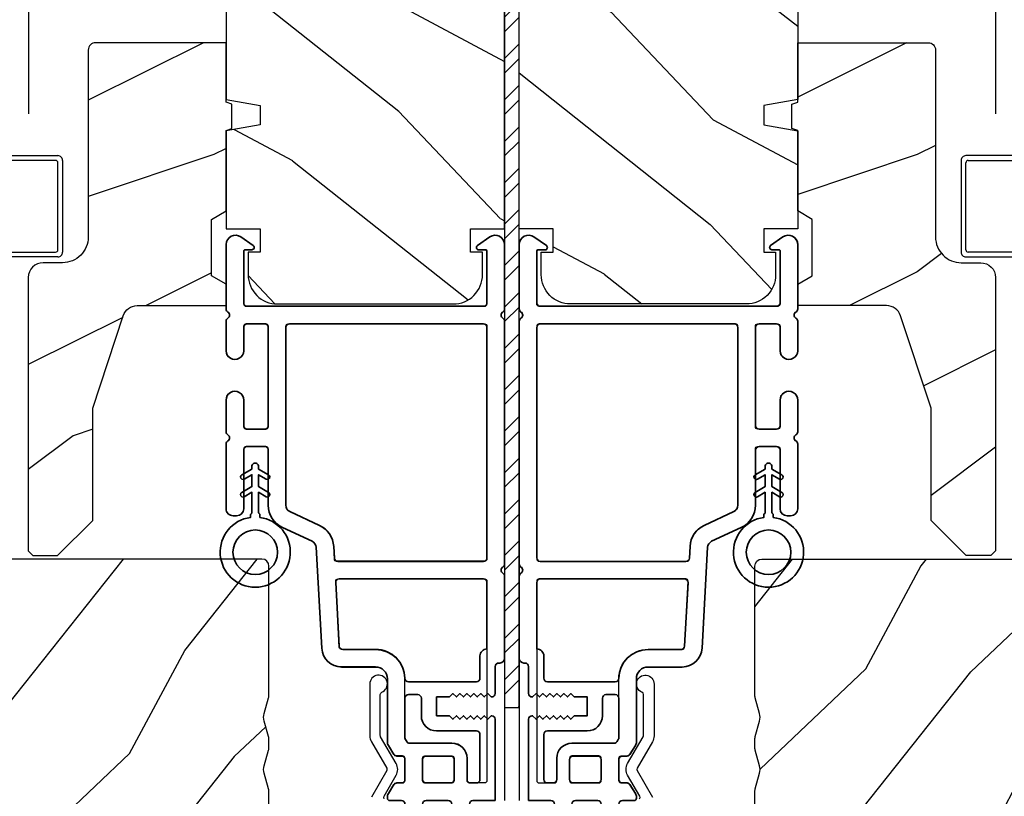
# Model space of a CAD drawing. Extents: x 0 to 68, y 0 to 44.
# Drawn here: x 56.3 to 60.5, y 9 to 12.3 of the extents above; entities that cross this region are included whole.
import ezdxf

# ---------------------------------------------------------------- set-up
doc = ezdxf.new("R2010")
doc.units = 0
doc.header["$LTSCALE"] = 2
doc.header["$MEASUREMENT"] = 0
doc.header["$PDMODE"] = 3
doc.linetypes.add('HIDDEN', pattern=[0.075, 0.05, -0.025])
doc.layers.get('0').update_dxf_attribs({"linetype": 'CONTINUOUS'})
doc.layers.get('DEFPOINTS').update_dxf_attribs({"color": 3, "linetype": 'CONTINUOUS'})
doc.layers.add('Dim', color=7, linetype='CONTINUOUS')
doc.styles.get("Standard").update_dxf_attribs({"font": 'arial.ttf'})
doc.dimstyles.get("Standard").update_dxf_attribs({"dimtxt": 0.24, "dimasz": 0.3, "dimexe": 0.0625, "dimexo": 0.18, "dimgap": 0.09, "dimtad": 0, "dimdec": 4, "dimzin": 0, "dimdsep": 46, "dimlunit": 4, "dimtxsty": 'Standard', "dimcen": 0, "dimadec": 5, "dimazin": 0, "dimtfac": 1, "dimtdec": 4, "dimtofl": 0, "dimtmove": 2, "dimatfit": 3, "dimfxl": 1, "dimtolj": 1, "dimtzin": 0, "dimarcsym": 0})
pattern_1 = [(216.8699, (34.48846, 265.49545), (2.99999992, 2.00000012), [0.5, -4.5]), (206.5651, (35.08846, 265.19545), (-0.99999916, -1.0000013), [1.118034, -1.118034]), (198.4349, (35.08846, 264.69545), (-2.00000043, -0.9999984), [0.632456, -2.529822])]
pattern_2 = [(61.8699, (34.14856, 263.4201), (-1.87368671, -3.08047044), [0.5, -4.5]), (51.5651, (33.478, 263.4384), (0.4836882, 1.3289269), [1.118034, -1.118034]), (43.4349, (33.26668, 263.89157), (1.3899984, 1.75154305), [0.632456, -2.529822])]
pattern_3 = [(331.8699, (33.0131, 264.43536), (-3.08047044, 1.87368671), [0.5, -4.5]), (321.5651, (33.03143, 265.10593), (1.3289269, -0.4836882), [1.118034, -1.118034]), (313.4349, (33.48458, 265.31724), (1.75154305, -1.3899984), [0.632456, -2.529822])]

# ---------------------------------------------------------------- blocks, each defined once
blk = doc.blocks.new('*D369')
at = {"layer": 'DEFPOINTS', "color": 0, "transparency": 16777216}
for p in [(60.4262, 16.112), (56.2997, 11.6906), (60.4262, 11.6906)]:
    blk.add_point(p, dxfattribs=at)
at = {"layer": 'Dim', "color": 0, "lineweight": -2, "transparency": 16777216}
for p, q in [((56.2997, 11.8706), (56.2997, 16.1745)), ((60.4262, 11.8706), (60.4262, 16.1745)), ((56.5997, 16.112), (58.0431, 16.112)), ((60.1262, 16.112), (58.6828, 16.112))]:
    blk.add_line(p, q, dxfattribs=at)
at = {"layer": 'Dim', "color": 0, "transparency": 16777216}
for points in [[(56.5997, 16.162), (56.5997, 16.062), (56.2997, 16.112)], [(60.1262, 16.162), (60.1262, 16.062), (60.4262, 16.112)]]:
    blk.add_solid(points, dxfattribs=at)
at = {"layer": 'Dim', "color": 0, "transparency": 16777216, "insert": (58.363, 16.112), "char_height": 0.24, "attachment_point": 5}
blk.add_mtext('\\A1;4{\\H1x;\\S1/8;}"', dxfattribs=at)
blk = doc.blocks.new('A$C29136498')
for p, q in [((2.1356, 0.432), (2.6346, 0.432)), ((2.1156, 0.2901), (2.1156, 0.412)), ((2.1356, 0.402), (2.1356, 0.2801)), ((2.6246, 0.412), (2.1456, 0.412)), ((2.6346, 0.03), (2.6346, 0.402)), ((2.6546, 0.412), (2.6546, 0.02)), ((2.0456, 0.2701), (2.0956, 0.2701)), ((2.0156, 0.0451), (2.0156, 0.2401)), ((2.0356, 0.2301), (2.0356, 0.0451)), ((2.0357, 0.0451), (2.0357, 0.22)), ((2.1056, 0.2501), (2.0556, 0.2501)), ((2.0657, 0.25), (2.1856, 0.25)), ((2.1756, 0.23), (2.0757, 0.23)), ((2.2156, 0.22), (2.2156, 0.03)), ((2.0557, 0.21), (2.0557, 0.0451)), ((2.1956, 0.02), (2.1956, 0.21)), ((2.0558, 0.0451), (2.0558, 0.105)), ((2.0558, 0.105), (2.0758, 0.105)), ((2.0758, 0.105), (2.0758, 0.0451)), ((2.0557, 0.0451), (2.0357, 0.0451)), ((2.2256, 0.02), (2.6246, 0.02)), ((2.6346, 0), (2.2156, 0))]:
    blk.add_line(p, q)
at = {"linetype": 'HIDDEN'}
blk.add_line((2.0457, 0.015), (0, 0.015), dxfattribs=at)
at = {"const_width": 0.065}
blk.add_lwpolyline([(2.126, 0.1097, 1), (2.126, 0.1847, 1)], format="xyb", close=True, dxfattribs=at)
for centre, radius, start, end in [((2.1356, 0.412), 0.02, 90, 180.0002), ((2.6346, 0.412), 0.02, 359.9998, 90), ((2.1456, 0.402), 0.01, 90, 180.0036), ((2.6246, 0.402), 0.01, 0.0031, 90), ((2.0456, 0.2401), 0.03, 90, 180.0014), ((2.0956, 0.2901), 0.02, 270, 0.0002), ((2.1056, 0.2801), 0.03, 270, 359.9991), ((2.0556, 0.2301), 0.02, 90, 180.0002), ((2.0657, 0.22), 0.03, 90, 180.0014), ((2.0757, 0.21), 0.02, 90, 180.0002), ((2.1756, 0.21), 0.02, 359.9998, 90), ((2.1856, 0.22), 0.03, 0.0008, 90), ((2.0457, 0.0451), 0.0301, 180, 0), ((2.0457, 0.0451), 0.0101, 179.9999, 0.0001), ((2.2156, 0.02), 0.02, 180.003, 270), ((2.2256, 0.03), 0.01, 179.9963, 270), ((2.6246, 0.03), 0.01, 270, 359.997), ((2.6346, 0.02), 0.02, 270, 0.0004)]:
    blk.add_arc(centre, radius, start, end)
blk = doc.blocks.new('A$C60EC23E8')
for p, q in [((0.519, 0.432), (0.02, 0.432)), ((0, 0.412), (0, 0.02)), ((0.02, 0.03), (0.02, 0.402)), ((0.03, 0.412), (0.509, 0.412)), ((0.519, 0.402), (0.519, 0.2801)), ((0.539, 0.2901), (0.539, 0.412)), ((0.609, 0.2701), (0.559, 0.2701)), ((0.439, 0.22), (0.439, 0.03)), ((0.5889, 0.25), (0.469, 0.25)), ((0.479, 0.23), (0.5789, 0.23)), ((0.549, 0.2501), (0.599, 0.2501)), ((0.6189, 0.0451), (0.6189, 0.22)), ((0.619, 0.2301), (0.619, 0.0451)), ((0.639, 0.0451), (0.639, 0.2401)), ((0.459, 0.02), (0.459, 0.21)), ((0.5989, 0.21), (0.5989, 0.0451)), ((0.5988, 0.105), (0.5788, 0.105)), ((0.5788, 0.105), (0.5788, 0.0451)), ((0.5988, 0.0451), (0.5988, 0.105)), ((0.5989, 0.0451), (0.6189, 0.0451)), ((0.429, 0.02), (0.03, 0.02)), ((0.02, 0), (0.439, 0))]:
    blk.add_line(p, q)
at = {"linetype": 'HIDDEN'}
blk.add_line((0.6089, 0.015), (2.6546, 0.015), dxfattribs=at)
at = {"const_width": 0.065}
blk.add_lwpolyline([(0.5286, 0.1097, -1), (0.5286, 0.1847, -1)], format="xyb", close=True, dxfattribs=at)
for centre, radius, start, end in [((0.02, 0.412), 0.02, 90, 180.0002), ((0.519, 0.412), 0.02, 359.9998, 90), ((0.03, 0.402), 0.01, 90, 179.9969), ((0.509, 0.402), 0.01, 359.9964, 90), ((0.549, 0.2801), 0.03, 180.0009, 270), ((0.559, 0.2901), 0.02, 179.9998, 270), ((0.609, 0.2401), 0.03, 359.9986, 90), ((0.469, 0.22), 0.03, 90, 179.9992), ((0.479, 0.21), 0.02, 90, 180.0002), ((0.5789, 0.21), 0.02, 359.9998, 90), ((0.5889, 0.22), 0.03, 359.9986, 90), ((0.599, 0.2301), 0.02, 359.9998, 90), ((0.6089, 0.0451), 0.0301, 180, 0), ((0.6089, 0.0451), 0.0101, 179.9999, 0.0001), ((0.02, 0.02), 0.02, 179.9996, 270), ((0.03, 0.03), 0.01, 180.003, 270), ((0.429, 0.03), 0.01, 270, 0.0037), ((0.439, 0.02), 0.02, 270, 359.997)]:
    blk.add_arc(centre, radius, start, end)
blk = doc.blocks.new('A$C3b698112')
at = {"color": 7, "linetype": 'Continuous', "lineweight": 35}
blk.add_lwpolyline([(0.3138, 0.1319), (0.3153, 0.1337, -0.22177), (0.3191, 0.1355), (0.4058, 0.1355), (0.3871, 0.1032, 1.000044), (0.4053, 0.0927), (0.43, 0.1355), (0.4808, 0.1355), (0.4621, 0.1032, 1.000044), (0.4803, 0.0927), (0.505, 0.1355), (0.5155, 0.1355, 1.000008), (0.5155, 0.1645), (0.505, 0.1645), (0.4803, 0.2072, 1.000044), (0.4621, 0.1967), (0.4808, 0.1645), (0.43, 0.1645), (0.4053, 0.2072, 1.000044), (0.3871, 0.1967), (0.4058, 0.1645), (0.3191, 0.1645, -0.22177), (0.3153, 0.1663), (0.3138, 0.1681, 0.221778), (0.31, 0.1698), (0.2987, 0.1698, 15.051205), (0.2987, 0.1302), (0.31, 0.1302, 0.221778)], format="xyb", close=True, dxfattribs=at)
blk.add_circle((0.15, 0.15), 0.095, dxfattribs=at)
blk = doc.blocks.new('A$Ce439cf9e')
at = {"color": 7, "linetype": 'Continuous', "lineweight": 35}
for points in [[(0.2243, 0.055), (0.2243, 0.15, 0.414217), (0.2093, 0.165), (0.1343, 0.165, 0.414214), (0.1193, 0.15), (0.1193, 0.12, -0.767322), (0.0633, 0.105), (0.0027, 0.21, -0.577345), (0.02, 0.24), (0.2093, 0.24, 0.414217), (0.2243, 0.255), (0.2243, 0.35, 0.414217), (0.2093, 0.365), (0.1293, 0.365, -0.414211), (0.0443, 0.45), (0.0443, 0.475, -0.414203), (0.0843, 0.515), (0.0893, 0.515, -0.414206), (0.1193, 0.485), (0.1193, 0.455, 0.414214), (0.1343, 0.44), (0.2093, 0.44, 0.414217), (0.2243, 0.455), (0.2243, 0.505, -0.414198), (0.2343, 0.515), (0.2383, 0.515, -0.140562), (0.2542, 0.5104), (0.2922, 0.4867, -0.258606), (0.2993, 0.4739), (0.2993, 0.455, 0.414207), (0.3143, 0.44), (0.3993, 0.44, 0.414214), (0.4143, 0.455), (0.4143, 0.4739, -0.258588), (0.4213, 0.4867), (0.4594, 0.5104, -0.140562), (0.4753, 0.515), (0.7443, 0.515, 0.414222), (0.7943, 0.565), (0.7943, 0.71, -0.398127), (0.8747, 0.7949), (1.3051, 0.8187, 0.276546), (1.3307, 0.836), (1.3896, 0.9624, -0.291473), (1.4848, 1.023), (1.7198, 1.023, 0.414242), (1.7348, 1.038), (1.7348, 1.113, 0.414203), (1.7198, 1.128), (1.4698, 1.128, -0.414208), (1.4398, 1.158), (1.4398, 1.173, -0.414227), (1.4698, 1.203), (1.7463, 1.203, -0.267976), (1.7593, 1.1955, 0.57734), (1.7853, 1.1955, -0.267976), (1.7983, 1.203), (1.9338, 1.203, -1.000003), (1.9338, 1.128), (1.8248, 1.128, 0.414203), (1.8098, 1.113), (1.8098, 1.038, 0.414242), (1.8248, 1.023), (2.2438, 1.023, 0.414241), (2.2588, 1.038), (2.2588, 1.113, 0.414202), (2.2438, 1.128), (2.1443, 1.128, -1.000003), (2.1443, 1.203), (2.2703, 1.203, -0.267978), (2.2833, 1.1955, 0.577339), (2.3093, 1.1955, -0.267978), (2.3223, 1.203), (2.5975, 1.203, -0.606819), (2.6303, 1.1401), (2.5933, 1.0873, -0.733246), (2.5751, 1.093), (2.5751, 1.123, 0.414248), (2.5701, 1.128), (2.3488, 1.128, 0.414201), (2.3338, 1.113), (2.3338, 0.105, 0.414213), (2.3488, 0.09), (2.5698, 0.09, 0.414132), (2.5748, 0.095), (2.5748, 0.125, -0.733247), (2.593, 0.1307), (2.6299, 0.0779, -0.606817), (2.5972, 0.015), (2.3223, 0.015, -0.267911), (2.3093, 0.0225, 0.577339), (2.2833, 0.0225, -0.26791), (2.2703, 0.015), (1.2338, 0.015, -0.267909), (1.2208, 0.0225, 0.57734), (1.1948, 0.0225, -0.267913), (1.1818, 0.015), (0.8311, 0.015, -0.414206), (0.8113, 0.0348), (0.8113, 0.04, 0.414217), (0.7963, 0.055), (0.6813, 0.055, -0.414244), (0.6663, 0.07), (0.6663, 0.0718), (0.6811, 0.0867), (0.6663, 0.1015), (0.6811, 0.1164), (0.6663, 0.1312), (0.6811, 0.1461), (0.6663, 0.1609), (0.6811, 0.1758), (0.6663, 0.1906), (0.6811, 0.2055), (0.6663, 0.2203), (0.6811, 0.2351), (0.6663, 0.25), (0.6663, 0.305), (0.5863, 0.305), (0.5863, 0.25), (0.5714, 0.2351), (0.5863, 0.2203), (0.5714, 0.2055), (0.5863, 0.1906), (0.5714, 0.1758), (0.5863, 0.1609), (0.5714, 0.1461), (0.5863, 0.1312), (0.5714, 0.1164), (0.5863, 0.1015), (0.5714, 0.0867), (0.5863, 0.0718), (0.5863, 0.07, -0.414244), (0.5713, 0.055), (0.2243, 0.055, 0)], [(2.2438, 0.948, -0.414202), (2.2588, 0.933), (2.2588, 0.105, -0.414213), (2.2438, 0.09), (1.2603, 0.09, -0.414212), (1.2453, 0.105), (1.2453, 0.7261, -0.398117), (1.2594, 0.7411), (1.3093, 0.7438, 0.276548), (1.3986, 0.8043), (1.4576, 0.9307, -0.291483), (1.4848, 0.948), (2.2438, 0.948)], [(0.2993, 0.135), (0.2993, 0.16, -0.414234), (0.3143, 0.175), (0.4043, 0.175, 0.41421), (0.4693, 0.24), (0.4693, 0.4199, -0.258596), (0.4763, 0.4326), (0.4845, 0.4377, -0.140599), (0.4925, 0.44), (0.6613, 0.44, -0.414195), (0.6763, 0.425), (0.6763, 0.385, -0.414234), (0.6613, 0.37), (0.5863, 0.37, 0.41421), (0.5213, 0.305), (0.5213, 0.135, -0.414217), (0.5063, 0.12), (0.3143, 0.12, -0.414207), (0.2993, 0.135)], [(0.4143, 0.35), (0.4143, 0.245, -0.414214), (0.3993, 0.23), (0.3143, 0.23, -0.414207), (0.2993, 0.245), (0.2993, 0.35, -0.414207), (0.3143, 0.365), (0.3993, 0.365, -0.414214), (0.4143, 0.35)]]:
    blk.add_lwpolyline(points, format="xyb", dxfattribs=at)
blk.add_lwpolyline([(1.1544, 0.7353, -0.430499), (1.1703, 0.7203), (1.1703, 0.105, -0.414217), (1.1553, 0.09), (0.8713, 0.09, 0.414226), (0.8413, 0.12), (0.7463, 0.12, -0.414217), (0.7313, 0.135), (0.7313, 0.425, -0.410198), (0.7461, 0.44, 0.410178), (0.8693, 0.565), (0.8693, 0.7053, -0.398129), (0.8835, 0.7203)], format="xyb", close=True, dxfattribs=at)
at = {"xscale": -1, "rotation": 180}
blk.add_blockref('A$C3b698112', (1.1342, 1.2286), dxfattribs=at)

msp = doc.modelspace()

# ---------------------------------------------------------------- hatches: boundary and pattern name
h = msp.add_hatch()
h.set_pattern_fill('WOOD2', color=256, angle=115, style=0)
h.set_pattern_definition(pattern_3)
edge = h.paths.add_edge_path()
edge.add_line((58.2199, 13.33737), (58.2199, 13.58737))
edge.add_line((58.2199, 13.58737), (57.2019, 13.58737))
edge.add_arc((57.2019, 13.52737), 0.06, 450, 540)
edge.add_line((57.1419, 13.52737), (57.1419, 11.93218))
edge.add_line((57.1419, 11.93218), (57.2869, 11.90661))
edge.add_line((57.2869, 11.90661), (57.2869, 11.82394))
edge.add_line((57.2869, 11.82394), (57.1419, 11.79837))
edge.add_line((57.1419, 11.79837), (57.1419, 11.38037))
edge.add_line((57.1419, 11.38037), (57.2869, 11.38037))
edge.add_line((57.2869, 11.38037), (57.2869, 11.28037))
edge.add_line((57.2869, 11.28037), (57.2359, 11.28037))
edge.add_line((57.2359, 11.28037), (57.2359, 11.18437))
edge.add_arc((57.3609, 11.18437), 0.125, 540, 630)
edge.add_line((57.3609, 11.05937), (58.1109, 11.05937))
edge.add_arc((58.1109, 11.18437), 0.125, 270, 360)
edge.add_line((58.2359, 11.18437), (58.2359, 11.28037))
edge.add_line((58.2359, 11.28037), (58.1849, 11.28037))
edge.add_line((58.1849, 11.28037), (58.1849, 11.38037))
edge.add_line((58.1849, 11.38037), (58.3299, 11.38037))
edge.add_line((58.3299, 11.38037), (58.3299, 13.33737))
edge.add_line((58.3299, 13.33737), (58.2199, 13.33737))
h = msp.add_hatch()
h.set_pattern_fill('WOOD2', color=256, angle=115, style=0)
h.set_pattern_definition(pattern_3)
edge = h.paths.add_edge_path()
edge.add_line((58.5024, 13.33737), (58.5024, 13.58737))
edge.add_line((58.5024, 13.58737), (59.5204, 13.58737))
edge.add_arc((59.5204, 13.52737), 0.06, 0, 90, ccw=False)
edge.add_line((59.5804, 13.52737), (59.5804, 11.93218))
edge.add_line((59.5804, 11.93218), (59.4354, 11.90661))
edge.add_line((59.4354, 11.90661), (59.4354, 11.82394))
edge.add_line((59.4354, 11.82394), (59.5804, 11.79837))
edge.add_line((59.5804, 11.79837), (59.5804, 11.38037))
edge.add_line((59.5804, 11.38037), (59.4354, 11.38037))
edge.add_line((59.4354, 11.38037), (59.4354, 11.28037))
edge.add_line((59.4354, 11.28037), (59.4864, 11.28037))
edge.add_line((59.4864, 11.28037), (59.4864, 11.18437))
edge.add_arc((59.3614, 11.18437), 0.125, -90, 0, ccw=False)
edge.add_line((59.3614, 11.05937), (58.6114, 11.05937))
edge.add_arc((58.6114, 11.18437), 0.125, 180, 270, ccw=False)
edge.add_line((58.4864, 11.18437), (58.4864, 11.28037))
edge.add_line((58.4864, 11.28037), (58.5374, 11.28037))
edge.add_line((58.5374, 11.28037), (58.5374, 11.38037))
edge.add_line((58.5374, 11.38037), (58.3924, 11.38037))
edge.add_line((58.3924, 11.38037), (58.3924, 13.33737))
edge.add_line((58.3924, 13.33737), (58.5024, 13.33737))
h = msp.add_hatch()
h.set_pattern_fill('STEEL', color=256)
h.set_pattern_definition([(45, (-162.47667, 135.06864), (-0.08838835, 0.08838835), []), (45, (-162.47667, 135.13114), (-0.08838835, 0.08838835), [])])
h.paths.add_polyline_path([(58.3299, 9.33737), (58.3924, 9.33737), (58.3924, 13.33737), (58.3299, 13.33737)])
h = msp.add_hatch()
h.set_pattern_fill('WOOD2', color=256)
h.set_pattern_definition(pattern_1)
edge = h.paths.add_edge_path()
edge.add_line((56.55391, 12.14423), (56.55391, 11.34532))
edge.add_ellipse((56.44391, 11.34532), major_axis=(0.07778, 0.07778), ratio=1, start_angle=225, end_angle=315, ccw=False)
edge.add_line((56.44391, 11.23532), (56.36091, 11.23532))
edge.add_ellipse((56.36091, 11.17232), major_axis=(-0.04455, 0.04455), ratio=1, start_angle=-45, end_angle=45)
edge.add_line((56.29791, 11.17232), (56.29791, 10.00538))
edge.add_line((56.29791, 10.00538), (56.31797, 9.98532))
edge.add_line((56.31797, 9.98532), (56.42291, 9.98532))
edge.add_line((56.42291, 9.98532), (56.57291, 10.13532))
edge.add_line((56.57291, 10.13532), (56.57291, 10.61532))
edge.add_line((56.57291, 10.61532), (56.70314, 11.0091))
edge.add_ellipse((56.76295, 10.98932), major_axis=(-0.04455, 0.04455), ratio=1, start_angle=-45, end_angle=26.7, ccw=False)
edge.add_line((56.76295, 11.05232), (57.14191, 11.05232))
edge.add_line((57.14191, 11.05232), (57.14191, 11.14332))
edge.add_line((57.14191, 11.14332), (57.07991, 11.17911))
edge.add_line((57.07991, 11.17911), (57.07991, 11.42052))
edge.add_line((57.07991, 11.42052), (57.14191, 11.45632))
edge.add_line((57.14191, 11.45632), (57.14191, 11.79932))
edge.add_line((57.14191, 11.79932), (57.16691, 11.80842))
edge.add_line((57.16691, 11.80842), (57.16691, 11.91222))
edge.add_line((57.16691, 11.91222), (57.14191, 11.92132))
edge.add_line((57.14191, 11.92132), (57.14191, 12.17432))
edge.add_line((57.14191, 12.17432), (56.584, 12.17432))
edge.add_ellipse((56.584, 12.14423), major_axis=(-0.02128, 0.02128), ratio=1, start_angle=-45.00117, end_angle=45.00117)
edge = h.paths.add_edge_path()
edge.add_ellipse((56.56618, 9.95821), major_axis=(0.00707, 0.00707), ratio=1, start_angle=44.99604, end_angle=135.00312, ccw=False)
h = msp.add_hatch()
h.set_pattern_fill('WOOD2', color=256)
h.set_pattern_definition(pattern_1)
edge = h.paths.add_edge_path()
edge.add_line((60.16838, 12.14423), (60.16838, 11.34532))
edge.add_arc((60.27838, 11.34532), 0.11, 180, 270)
edge.add_line((60.27838, 11.23532), (60.36138, 11.23532))
edge.add_arc((60.36138, 11.17232), 0.063, 0, 90, ccw=False)
edge.add_line((60.42438, 11.17232), (60.42438, 10.00538))
edge.add_line((60.42438, 10.00538), (60.40432, 9.98532))
edge.add_line((60.40432, 9.98532), (60.29938, 9.98532))
edge.add_line((60.29938, 9.98532), (60.14938, 10.13532))
edge.add_line((60.14938, 10.13532), (60.14938, 10.61532))
edge.add_line((60.14938, 10.61532), (60.01915, 11.0091))
edge.add_arc((59.95934, 10.98932), 0.063, 18.3, 90)
edge.add_line((59.95934, 11.05232), (59.58038, 11.05232))
edge.add_line((59.58038, 11.05232), (59.58038, 11.14332))
edge.add_line((59.58038, 11.14332), (59.64238, 11.17911))
edge.add_line((59.64238, 11.17911), (59.64238, 11.42052))
edge.add_line((59.64238, 11.42052), (59.58038, 11.45632))
edge.add_line((59.58038, 11.45632), (59.58038, 11.79932))
edge.add_line((59.58038, 11.79932), (59.55538, 11.80842))
edge.add_line((59.55538, 11.80842), (59.55538, 11.91222))
edge.add_line((59.55538, 11.91222), (59.58038, 11.92132))
edge.add_line((59.58038, 11.92132), (59.58038, 12.17432))
edge.add_line((59.58038, 12.17432), (60.13829, 12.17432))
edge.add_arc((60.13829, 12.14423), 0.03009, -0.00117, 90.00117, ccw=False)
edge = h.paths.add_edge_path()
edge.add_arc((60.15611, 9.95821), 0.01, 359.99688, 450.00396)
h = msp.add_hatch()
h.set_pattern_fill('WOOD2', color=256, angle=205, style=0)
h.set_pattern_definition(pattern_2)
edge = h.paths.add_edge_path()
edge.add_arc((57.38691, 8.3954), 0.06, 270.00074, 359.99926)
edge.add_line((57.44691, 8.3954), (57.44691, 8.45381))
edge.add_arc((57.41691, 8.45381), 0.03, 359.99937, 448.00122)
edge.add_line((57.41796, 8.48379), (57.37156, 8.48541))
edge.add_arc((57.37191, 8.4954), 0.01, 179.99986, 267.99669, ccw=False)
edge.add_line((57.36191, 8.4954), (57.36191, 8.5244))
edge.add_arc((57.35191, 8.5244), 0.01, 360.00106, 449.99894)
edge.add_line((57.35191, 8.5344), (57.22691, 8.5344))
edge.add_arc((57.22691, 8.5444), 0.01, 179.997, 270.00132, ccw=False)
edge.add_line((57.21691, 8.5444), (57.21691, 8.6024))
edge.add_arc((57.22691, 8.6024), 0.01, 89.99868, 180.003, ccw=False)
edge.add_line((57.22691, 8.6124), (57.49991, 8.6124))
edge.add_arc((57.49991, 8.6224), 0.01, 269.99868, 360.003)
edge.add_line((57.50991, 8.6224), (57.50991, 8.79163))
edge.add_arc((57.49991, 8.79163), 0.01, 360.0007, 447.99669)
edge.add_line((57.50026, 8.80162), (57.33456, 8.80741))
edge.add_arc((57.33491, 8.8174), 0.01, 180.0007, 267.99669, ccw=False)
edge.add_line((57.32491, 8.8174), (57.32491, 8.97422))
edge.add_arc((57.26491, 8.97422), 0.06, 359.99971, 375.52371)
edge.add_line((57.32272, 8.99028), (57.30437, 9.05634))
edge.add_arc((57.36218, 9.0724), 0.06, 164.47658, 195.52342, ccw=False)
edge.add_line((57.30437, 9.08846), (57.32272, 9.15452))
edge.add_arc((57.26491, 9.17058), 0.06, 344.47629, 360.00029)
edge.add_line((57.32491, 9.17058), (57.32491, 9.19711))
edge.add_arc((57.26493, 9.19712), 0.05998, 359.99781, 375.50362)
edge.add_line((57.32273, 9.21315), (57.30436, 9.27937))
edge.add_arc((57.36218, 9.2954), 0.05999, 164.49858, 195.50142, ccw=False)
edge.add_line((57.30436, 9.31144), (57.32273, 9.37765))
edge.add_arc((57.26493, 9.39369), 0.05998, 344.49638, 360.0022)
edge.add_line((57.32491, 9.39369), (57.32491, 9.9404))
edge.add_arc((57.29491, 9.9404), 0.03, 360.00064, 449.9995)
edge.add_line((57.29491, 9.9704), (56.10991, 9.9704))
edge.add_arc((56.10991, 9.9404), 0.03, 450.0005, 539.99936)
edge.add_line((56.07991, 9.9404), (56.07991, 9.22546))
edge.add_line((56.07991, 9.22546), (56.22491, 9.2204))
edge.add_line((56.22491, 9.2204), (56.22491, 8.9704))
edge.add_line((56.22491, 8.9704), (56.07991, 8.96534))
edge.add_line((56.07991, 8.96534), (56.07991, 8.6544))
edge.add_arc((56.10991, 8.6544), 0.03, 180.00122, 269.99878)
edge.add_line((56.10991, 8.6244), (56.31133, 8.6244))
edge.add_line((56.31133, 8.6244), (56.36743, 8.8674))
edge.add_line((56.36743, 8.8674), (56.44343, 8.84986))
edge.add_line((56.44343, 8.84986), (56.37591, 8.5574))
edge.add_line((56.37591, 8.5574), (56.42348, 8.37987))
edge.add_arc((56.48143, 8.3954), 0.06, 194.99929, 270.00068)
edge.add_line((56.48143, 8.3354), (57.38691, 8.3354))
h = msp.add_hatch()
h.set_pattern_fill('WOOD2', color=256, angle=205, style=0)
h.set_pattern_definition(pattern_2)
edge = h.paths.add_edge_path()
edge.add_arc((59.33539, 8.3954), 0.06, 180.00074, 269.99926, ccw=False)
edge.add_line((59.27538, 8.3954), (59.27538, 8.45381))
edge.add_arc((59.30538, 8.45381), 0.03, 91.99878, 180.00063, ccw=False)
edge.add_line((59.30434, 8.48379), (59.35073, 8.48541))
edge.add_arc((59.35038, 8.4954), 0.01, 272.00331, 360.00014)
edge.add_line((59.36038, 8.4954), (59.36038, 8.5244))
edge.add_arc((59.37038, 8.5244), 0.01, 90.00106, 179.99894, ccw=False)
edge.add_line((59.37038, 8.5344), (59.49538, 8.5344))
edge.add_arc((59.49538, 8.5444), 0.01, 269.99868, 360.003)
edge.add_line((59.50538, 8.5444), (59.50538, 8.6024))
edge.add_arc((59.49538, 8.6024), 0.01, 359.997, 450.00132)
edge.add_line((59.49538, 8.6124), (59.22238, 8.6124))
edge.add_arc((59.22238, 8.6224), 0.01, 179.997, 270.00132, ccw=False)
edge.add_line((59.21238, 8.6224), (59.21238, 8.79163))
edge.add_arc((59.22238, 8.79163), 0.01, 92.00331, 179.9993, ccw=False)
edge.add_line((59.22204, 8.80162), (59.38773, 8.80741))
edge.add_arc((59.38738, 8.8174), 0.01, 272.00331, 359.9993)
edge.add_line((59.39738, 8.8174), (59.39738, 8.97422))
edge.add_arc((59.45738, 8.97422), 0.06, 164.47629, 180.00029, ccw=False)
edge.add_line((59.39957, 8.99028), (59.41792, 9.05634))
edge.add_arc((59.36011, 9.0724), 0.06, 344.47658, 375.52342)
edge.add_line((59.41792, 9.08846), (59.39957, 9.15452))
edge.add_arc((59.45738, 9.17058), 0.06, 179.99971, 195.52371, ccw=False)
edge.add_line((59.39738, 9.17058), (59.39738, 9.19711))
edge.add_arc((59.45736, 9.19712), 0.05998, 164.49638, 180.00219, ccw=False)
edge.add_line((59.39957, 9.21315), (59.41793, 9.27937))
edge.add_arc((59.36012, 9.2954), 0.05999, 344.49858, 375.50142)
edge.add_line((59.41793, 9.31144), (59.39957, 9.37765))
edge.add_arc((59.45736, 9.39369), 0.05998, 179.9978, 195.50362, ccw=False)
edge.add_line((59.39738, 9.39369), (59.39738, 9.9404))
edge.add_arc((59.42738, 9.9404), 0.03, 90.0005, 179.99936, ccw=False)
edge.add_line((59.42738, 9.9704), (60.61238, 9.9704))
edge.add_arc((60.61238, 9.9404), 0.03, 0.00064, 89.9995, ccw=False)
edge.add_line((60.64238, 9.9404), (60.64238, 9.22546))
edge.add_line((60.64238, 9.22546), (60.49738, 9.2204))
edge.add_line((60.49738, 9.2204), (60.49738, 8.9704))
edge.add_line((60.49738, 8.9704), (60.64238, 8.96534))
edge.add_line((60.64238, 8.96534), (60.64238, 8.6544))
edge.add_arc((60.61238, 8.6544), 0.03, 270.00122, 359.99878, ccw=False)
edge.add_line((60.61238, 8.6244), (60.41097, 8.6244))
edge.add_line((60.41097, 8.6244), (60.35487, 8.8674))
edge.add_line((60.35487, 8.8674), (60.27887, 8.84986))
edge.add_line((60.27887, 8.84986), (60.34638, 8.5574))
edge.add_line((60.34638, 8.5574), (60.29882, 8.37987))
edge.add_arc((60.24086, 8.3954), 0.06, 269.99932, 345.00071, ccw=False)
edge.add_line((60.24086, 8.3354), (59.33538, 8.3354))

# ---------------------------------------------------------------- linework, layer by layer
for points in [[(58.2199, 13.33737), (58.2199, 13.58737), (57.2019, 13.58737, 0.4142136), (57.1419, 13.52737), (57.1419, 11.93218), (57.2869, 11.90661), (57.2869, 11.82394), (57.1419, 11.79837), (57.1419, 11.38037), (57.2869, 11.38037), (57.2869, 11.28037), (57.2359, 11.28037), (57.2359, 11.18437, 0.4142136), (57.3609, 11.05937), (58.1109, 11.05937, 0.4142136), (58.2359, 11.18437), (58.2359, 11.28037), (58.1849, 11.28037), (58.1849, 11.38037), (58.3299, 11.38037), (58.3299, 13.33737)], [(58.5024, 13.33737), (58.5024, 13.58737), (59.5204, 13.58737, -0.4142136), (59.5804, 13.52737), (59.5804, 11.93218), (59.4354, 11.90661), (59.4354, 11.82394), (59.5804, 11.79837), (59.5804, 11.38037), (59.4354, 11.38037), (59.4354, 11.28037), (59.4864, 11.28037), (59.4864, 11.18437, -0.4142136), (59.3614, 11.05937), (58.6114, 11.05937, -0.4142136), (58.4864, 11.18437), (58.4864, 11.28037), (58.5374, 11.28037), (58.5374, 11.38037), (58.3924, 11.38037), (58.3924, 13.33737)], [(56.42291, 9.98532), (56.57291, 10.13532), (56.57291, 10.61532), (56.70314, 11.0091, -0.3234731), (56.76295, 11.05232), (57.14191, 11.05232), (57.14191, 11.14332), (57.07991, 11.17911), (57.07991, 11.42052), (57.14191, 11.45632), (57.14191, 11.79932), (57.16691, 11.80842), (57.16691, 11.91222), (57.14191, 11.92132), (57.14191, 12.17432), (56.58491, 12.17432, 0.4142136), (56.55391, 12.14332), (56.55391, 11.34532, -0.4142136), (56.44391, 11.23532), (56.36091, 11.23532, 0.4142136), (56.29791, 11.17232), (56.29791, 10.00538), (56.31797, 9.98532)], [(60.14938, 10.13532), (60.14938, 10.61532), (60.01915, 11.0091, 0.3234731), (59.95934, 11.05232), (59.58038, 11.05232), (59.58038, 11.14332), (59.64238, 11.17911), (59.64238, 11.42052), (59.58038, 11.45632), (59.58038, 11.79932), (59.55538, 11.80842), (59.55538, 11.91222), (59.58038, 11.92132), (59.58038, 12.17432), (60.13738, 12.17432, -0.4142136), (60.16838, 12.14332), (60.16838, 11.34532, 0.4142136), (60.27838, 11.23532), (60.36138, 11.23532, -0.4142136), (60.42438, 11.17232), (60.42438, 10.00538), (60.40432, 9.98532), (60.29938, 9.98532)], [(58.25484, 9.97099, -0.414255), (58.24484, 9.96099), (57.61411, 9.96099, -0.3981339), (57.60413, 9.97044), (57.60111, 10.02499, 0.2765481), (57.54065, 10.11434), (57.41427, 10.17328, -0.2914693), (57.39695, 10.20046), (57.39695, 10.96436, -0.4142175), (57.40695, 10.97436), (58.24484, 10.97436, -0.4142518), (58.25484, 10.96436)], [(59.12118, 10.02499, -0.2765481), (59.18164, 10.11434), (59.30802, 10.17328, 0.2914693), (59.32534, 10.20046), (59.32534, 10.96436, 0.4142175), (59.31534, 10.97436), (58.47745, 10.97436, 0.4142518), (58.46745, 10.96436), (58.46745, 9.97099, 0.414255), (58.47745, 9.96099), (59.10818, 9.96099, 0.3981339), (59.11817, 9.97044)], [(57.6349, 9.58512, -0.3981339), (57.62491, 9.59456), (57.60938, 9.87545, -0.4303952), (57.61936, 9.886), (58.24484, 9.886, -0.4142476), (58.25484, 9.876), (58.25484, 9.02512, -0.4142571), (58.24484, 9.01512), (58.17985, 9.01512, -0.4142571), (58.16985, 9.02512), (58.16985, 9.12011, 0.4142069), (58.10486, 9.1851), (57.92224, 9.1851, -0.2586198), (57.91376, 9.1898), (57.90641, 9.20157, -0.1406023), (57.90489, 9.20687), (57.90489, 9.46013, 0.414217), (57.7799, 9.58512)], [(58.54244, 9.01512, 0.4142571), (58.55244, 9.02512), (58.55244, 9.12011, -0.4142069), (58.61743, 9.1851), (58.80005, 9.1851, 0.2586198), (58.80853, 9.1898), (58.81589, 9.20157, 0.1406023), (58.81741, 9.20687), (58.81741, 9.46013, -0.414217), (58.94239, 9.58512), (59.0874, 9.58512, 0.3981339), (59.09738, 9.59456), (59.11291, 9.87545, 0.4303952), (59.10293, 9.886), (58.47745, 9.886, 0.4142476), (58.46745, 9.876), (58.46745, 9.02512, 0.4142571), (58.47745, 9.01512)], [(57.98988, 9.13011), (58.10486, 9.13011, -0.4142185), (58.11486, 9.12011), (58.11486, 9.02512, -0.4142227), (58.10486, 9.01512), (57.98988, 9.01512, -0.4141398), (57.97988, 9.02512), (57.97988, 9.12011, -0.4141355)], [(58.74242, 9.12011, 0.4141355), (58.73242, 9.13011), (58.61743, 9.13011, 0.4142185), (58.60743, 9.12011), (58.60743, 9.02512, 0.4142227), (58.61743, 9.01512), (58.73242, 9.01512, 0.4141398), (58.74242, 9.02512)]]:
    msp.add_lwpolyline(points, format="xyb", close=True)
msp.add_lwpolyline([(58.3299, 9.33737), (58.3924, 9.33737), (58.3924, 13.33737), (58.3299, 13.33737)], close=True)
for points in [[(57.8299, 8.95413, -0.1405938), (57.83445, 8.97003), (57.8597, 9.01042, -0.2586794), (57.86818, 9.01512), (57.89489, 9.01512, 0.4142571), (57.90489, 9.02512), (57.90489, 9.12011, 0.4142528), (57.89489, 9.13011), (57.86818, 9.13011, -0.2586907), (57.8597, 9.13481), (57.83445, 9.17521, -0.1405938), (57.8299, 9.1911), (57.8299, 9.46013, 0.4142226), (57.7799, 9.51013), (57.6349, 9.51013, -0.3981284), (57.55004, 9.59042), (57.52624, 10.02085, 0.2765485), (57.50896, 10.04638), (57.38258, 10.10531, -0.291473), (57.32196, 10.20046), (57.32196, 10.44043, 0.4142175), (57.31196, 10.45043), (57.22698, 10.45043, 0.4142518), (57.21698, 10.44043), (57.21698, 10.18546, -0.4142129), (57.18698, 10.15547), (57.17198, 10.15547, -0.4142406), (57.14199, 10.18546), (57.14199, 10.46195, -0.2680457), (57.14949, 10.47494, 0.5773398), (57.14949, 10.50091, -0.2680457), (57.14199, 10.5139), (57.14199, 10.6494, -1.000003), (57.21698, 10.6494), (57.21698, 10.53542, 0.4142518), (57.22698, 10.52542), (57.31196, 10.52542, 0.4142175), (57.32196, 10.53542), (57.32196, 10.96436, 0.4142175), (57.31196, 10.97436), (57.22698, 10.97436, 0.4142518), (57.21698, 10.96436), (57.21698, 10.85988, -1.0000029), (57.14199, 10.85988), (57.14199, 10.98588, -0.2680454), (57.14949, 10.99887, 0.5773394), (57.14949, 11.02484, -0.2680457), (57.14199, 11.03783), (57.14199, 11.31306, -0.6068253), (57.20492, 11.34582), (57.25771, 11.30886, -0.7332231), (57.25197, 11.29067), (57.22198, 11.29067, 0.4142133), (57.21698, 11.28567), (57.21698, 11.05935, 0.4142524), (57.22698, 11.04935), (58.24484, 11.04935, 0.4142524), (58.25484, 11.05935), (58.25484, 11.28532, 0.4142206), (58.24984, 11.29032), (58.21985, 11.29032, -0.7332223), (58.21411, 11.30851), (58.2669, 11.34547, -0.6068268), (58.32983, 11.31271), (58.32983, 11.03783, -0.2679102), (58.32233, 11.02484, 0.5773394), (58.32233, 10.99887, -0.2679099), (58.32983, 10.98588), (58.32983, 8.94013)], [(58.8924, 8.95413, 0.1405938), (58.88784, 8.97003), (58.8626, 9.01042, 0.2586794), (58.85412, 9.01512), (58.82741, 9.01512, -0.4142571), (58.81741, 9.02512), (58.81741, 9.12011, -0.4142528), (58.82741, 9.13011), (58.85412, 9.13011, 0.2586907), (58.8626, 9.13481), (58.88784, 9.17521, 0.1405938), (58.8924, 9.1911), (58.8924, 9.46013, -0.4142226), (58.94239, 9.51013), (59.0874, 9.51013, 0.3981284), (59.17226, 9.59042), (59.19606, 10.02085, -0.2765485), (59.21333, 10.04638), (59.33971, 10.10531, 0.291473), (59.40033, 10.20046), (59.40033, 10.44043, -0.4142175), (59.41033, 10.45043), (59.49532, 10.45043, -0.4142518), (59.50532, 10.44043), (59.50532, 10.18546, 0.4142129), (59.53531, 10.15547), (59.55031, 10.15547, 0.4142406), (59.58031, 10.18546), (59.58031, 10.46195, 0.2680457), (59.57281, 10.47494, -0.5773398), (59.57281, 10.50091, 0.2680457), (59.58031, 10.5139), (59.58031, 10.6494, 1.000003), (59.50532, 10.6494), (59.50532, 10.53542, -0.4142518), (59.49532, 10.52542), (59.41033, 10.52542, -0.4142175), (59.40033, 10.53542), (59.40033, 10.96436, -0.4142175), (59.41033, 10.97436), (59.49532, 10.97436, -0.4142518), (59.50532, 10.96436), (59.50532, 10.85988, 1.0000029), (59.58031, 10.85988), (59.58031, 10.98588, 0.2680454), (59.57281, 10.99887, -0.5773394), (59.57281, 11.02484, 0.2680457), (59.58031, 11.03783), (59.58031, 11.31306, 0.6068253), (59.51737, 11.34582), (59.46459, 11.30886, 0.7332231), (59.47032, 11.29067), (59.50032, 11.29067, -0.4142133), (59.50532, 11.28567), (59.50532, 11.05935, -0.4142524), (59.49532, 11.04935), (58.47745, 11.04935, -0.4142524), (58.46745, 11.05935), (58.46745, 11.28532, -0.4142206), (58.47245, 11.29032), (58.50245, 11.29032, 0.7332223), (58.50818, 11.30851), (58.4554, 11.34547, 0.6068268), (58.39246, 11.31271), (58.39246, 11.03783, 0.2679102), (58.39996, 11.02484, -0.5773394), (58.39996, 10.99887, 0.2679099), (58.39246, 10.98588), (58.39246, 8.94013)], [(57.32491, 8.8174), (57.32491, 8.97422, 0.06784), (57.32272, 8.99028), (57.30437, 9.05634, -0.1363022), (57.30437, 9.08846), (57.32272, 9.15452, 0.06784), (57.32491, 9.17058), (57.32491, 9.19711, 0.0677603), (57.32273, 9.21315), (57.30436, 9.27937, -0.1361067), (57.30436, 9.31144), (57.32273, 9.37765, 0.0677603), (57.32491, 9.39369), (57.32491, 9.9404, 0.4142077), (57.29491, 9.9704), (56.10991, 9.9704, 0.4142077)], [(59.39738, 8.8174), (59.39738, 8.97422, -0.06784), (59.39957, 8.99028), (59.41792, 9.05634, 0.1363022), (59.41792, 9.08846), (59.39957, 9.15452, -0.06784), (59.39738, 9.17058), (59.39738, 9.19711, -0.0677603), (59.39957, 9.21315), (59.41793, 9.27937, 0.1361067), (59.41793, 9.31144), (59.39957, 9.37765, -0.0677603), (59.39738, 9.39369), (59.39738, 9.9404, -0.4142077), (59.42738, 9.9704), (60.61238, 9.9704, -0.4142077)], [(57.81609, 8.94722, -0.2924817), (57.8156, 8.95799), (57.8674, 9.04771, 0.2679492), (57.8674, 9.09771), (57.80122, 9.21233, -0.1316525), (57.79988, 9.21733), (57.79988, 9.39309, -0.3075529), (57.8062, 9.40239, 1.8883073), (57.75488, 9.43725), (57.75488, 9.21599, 0.1316525), (57.76158, 9.19099), (57.82698, 9.07771, -0.2679492), (57.82698, 9.06771), (57.76158, 8.95443, 0.1316525)], [(58.9062, 8.94722, 0.2924817), (58.90669, 8.95799), (58.85489, 9.04771, -0.2679492), (58.85489, 9.09771), (58.92107, 9.21233, 0.1316525), (58.92241, 9.21733), (58.92241, 9.39309, 0.3075529), (58.91609, 9.40239, -1.8883073), (58.96741, 9.43725), (58.96741, 9.21599, -0.1316525), (58.96071, 9.19099), (58.89531, 9.07771, 0.2679492), (58.89531, 9.06771), (58.96071, 8.95443, -0.1316525)]]:
    msp.add_lwpolyline(points, format="xyb")

# ---------------------------------------------------------------- block references
for name, p in [('A$C29136498', (53.78996, 11.26043)), ('A$C60EC23E8', (60.27776, 11.26043))]:
    msp.add_blockref(name, p)
at = {"rotation": 90}
msp.add_blockref('A$Ce439cf9e', (58.34491, 8.71558), dxfattribs=at)
at = {"xscale": -1, "rotation": 270}
msp.add_blockref('A$Ce439cf9e', (58.37739, 8.71558), dxfattribs=at)

# ---------------------------------------------------------------- dimensions: what is measured, and where the dimension line sits
at = {"layer": 'Dim'}
dim = msp.add_linear_dim(base=(60.42624, 16.11197), p1=(56.29974, 11.69056), p2=(60.42624, 11.69056), dimstyle='Standard', override={"dimpost": '\\X'}, dxfattribs=at)
dim.commit()
dim.dimension.update_dxf_attribs({"geometry": '*D369', "text_midpoint": (58.36299, 16.11197)})

doc.saveas('drawing.dxf')
